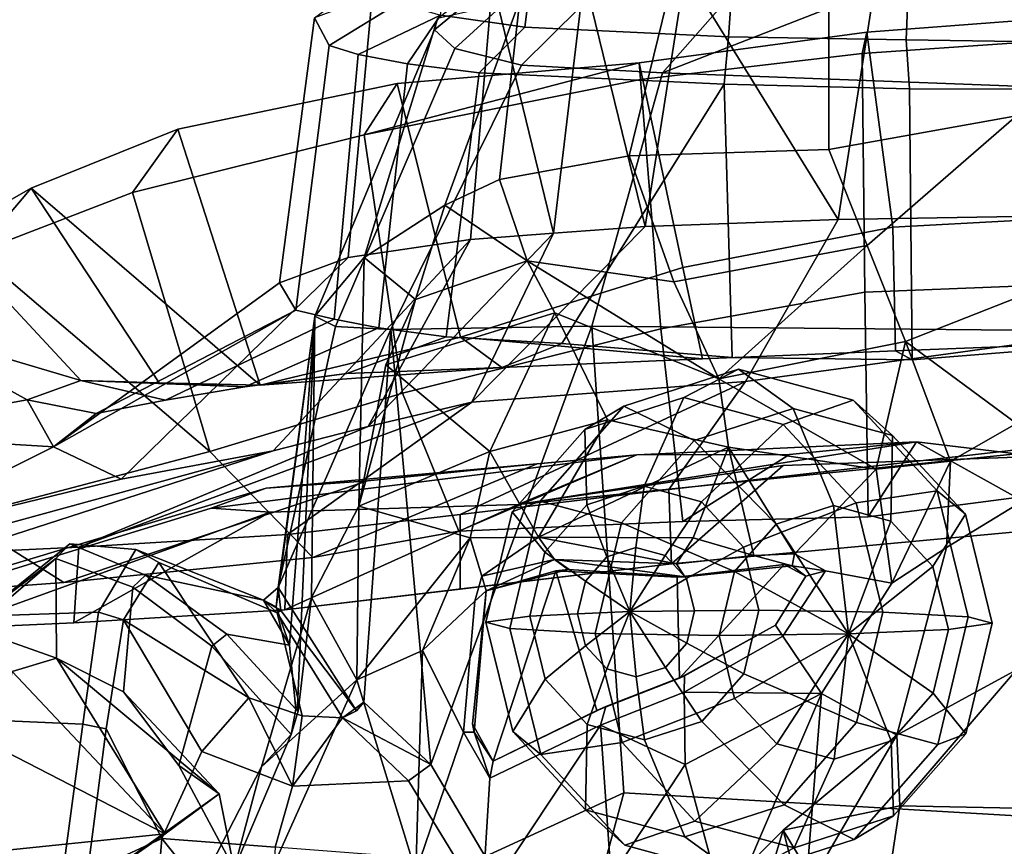
# Model space of a CAD drawing. Units: metres. Extents: x -2.71 to 2.71, y -3.29 to 2.6.
# Drawn here: x -0.49 to -0.01, y 1.88 to 2.29 of the extents above; entities that cross this region are included whole.
import ezdxf

# ---------------------------------------------------------------- set-up
doc = ezdxf.new("R2010")
doc.units = ezdxf.units.M

msp = doc.modelspace()

# ---------------------------------------------------------------- linework, layer by layer
at = {"layer": 'band'}
for points in [[(-0.214341, 2.309134, 0.093941), (-0.18411, 2.185215, 0.159225), (-0.1643, 2.311724, 0.116824)], [(-0.088376, 2.188799, 0.202757), (-0.1643, 2.311724, 0.116824), (-0.18411, 2.185215, 0.159225)], [(-0.088376, 2.188799, 0.202757), (-0.06884, 2.313591, 0.139325), (-0.1643, 2.311724, 0.116824)], [(-0.000003, 2.190238, 0.220239), (-0.000003, 2.314345, 0.148359), (-0.06884, 2.313591, 0.139325), (-0.088376, 2.188799, 0.202757)], [(-0.321829, 2.308118, -0.184972), (-0.306346, 2.296294, -0.312567), (-0.340922, 2.275133, -0.322756), (-0.348133, 2.288781, -0.182719)], [(-0.270796, 2.178771, 0.073647), (-0.25993, 2.306543, 0.053917), (-0.319551, 2.299504, -0.031675), (-0.331433, 2.169831, -0.022672)], [(-0.229679, 2.181993, 0.125006), (-0.25993, 2.306543, 0.053917), (-0.270796, 2.178771, 0.073647)], [(-0.229679, 2.181993, 0.125006), (-0.214341, 2.309134, 0.093941), (-0.25993, 2.306543, 0.053917)], [(-0.214341, 2.309134, 0.093941), (-0.229679, 2.181993, 0.125006), (-0.18411, 2.185215, 0.159225)], [(-0.331433, 2.169831, -0.022672), (-0.319551, 2.299504, -0.031675), (-0.348133, 2.288781, -0.182719), (-0.365545, 2.157311, -0.180326)], [(-0.28569, 2.290201, -0.392423), (-0.326496, 2.270567, -0.385534), (-0.340922, 2.275133, -0.322756), (-0.306346, 2.296294, -0.312567)], [(-0.348133, 2.288781, -0.182719), (-0.340922, 2.275133, -0.322756), (-0.357403, 2.143732, -0.325303), (-0.365545, 2.157311, -0.180326)], [(-0.28569, 2.290201, -0.392423), (-0.302054, 2.266002, -0.441059), (-0.326496, 2.270567, -0.385534)], [(-0.302054, 2.266002, -0.441059), (-0.28569, 2.290201, -0.392423), (-0.243891, 2.284107, -0.465687), (-0.266485, 2.261437, -0.495266)], [(-0.243891, 2.284107, -0.465687), (-0.142866, 2.279294, -0.524343), (-0.144913, 2.25587, -0.562777), (-0.266485, 2.261437, -0.495266)], [(-0.144913, 2.25587, -0.562777), (-0.142866, 2.279294, -0.524343), (-0.054734, 2.277817, -0.544933), (-0.052988, 2.253605, -0.590108)], [(-0.000003, 2.277023, -0.552013), (-0.000003, 2.253343, -0.593054), (-0.052988, 2.253605, -0.590108), (-0.054734, 2.277817, -0.544933)], [(-0.326496, 2.270567, -0.385534), (-0.338464, 2.139323, -0.400769), (-0.357403, 2.143732, -0.325303), (-0.340922, 2.275133, -0.322756)], [(-0.302054, 2.266002, -0.441059), (-0.316186, 2.134912, -0.454478), (-0.338464, 2.139323, -0.400769), (-0.326496, 2.270567, -0.385534)], [(-0.316186, 2.134912, -0.454478), (-0.302054, 2.266002, -0.441059), (-0.266485, 2.261437, -0.495266), (-0.282781, 2.130503, -0.506869)], [(-0.144913, 2.25587, -0.562777), (-0.225401, 2.127288, -0.546128), (-0.282781, 2.130503, -0.506869), (-0.266485, 2.261437, -0.495266)], [(-0.144913, 2.25587, -0.562777), (-0.140936, 2.120265, -0.585217), (-0.225401, 2.127288, -0.546128)], [(-0.140936, 2.120265, -0.585217), (-0.144913, 2.25587, -0.562777), (-0.052988, 2.253605, -0.590108), (-0.05163, 2.119174, -0.607491)], [(-0.052988, 2.253605, -0.590108), (-0.000003, 2.253343, -0.593054), (-0.000003, 2.123183, -0.60848), (-0.05163, 2.119174, -0.607491)]]:
    msp.add_3dface(points, dxfattribs=at)
at = {"layer": 'eyewiter'}
for points in [[(-0.194661, 2.096171, 0.038272), (-0.21414, 2.084531, 0.099419), (-0.164929, 2.100404, 0.122152), (-0.137838, 2.1145, 0.064522)], [(-0.159884, 2.079004, -0.014167), (-0.194661, 2.096171, 0.038272), (-0.137838, 2.1145, 0.064522), (-0.110674, 2.094877, 0.008566)], [(-0.137838, 2.1145, 0.064522), (-0.164929, 2.100404, 0.122152), (-0.115655, 2.087074, 0.146337), (-0.080941, 2.099109, 0.092448)], [(-0.110674, 2.094877, 0.008566), (-0.137838, 2.1145, 0.064522), (-0.080941, 2.099109, 0.092448), (-0.0614, 2.081547, 0.032751)], [(-0.21414, 2.084531, 0.099419), (-0.2131, 2.0472, 0.152892), (-0.184688, 2.056364, 0.166017), (-0.164929, 2.100404, 0.122152)], [(-0.164929, 2.100404, 0.122152), (-0.184688, 2.056364, 0.166017), (-0.15624, 2.048668, 0.17998), (-0.115655, 2.087074, 0.146337)], [(-0.236186, 2.049034, 0.020731), (-0.250101, 2.043708, 0.084228), (-0.21414, 2.084531, 0.099419), (-0.194661, 2.096171, 0.038272)], [(-0.195846, 2.038182, -0.029358), (-0.236186, 2.049034, 0.020731), (-0.194661, 2.096171, 0.038272), (-0.159884, 2.079004, -0.014167)], [(-0.080941, 2.099109, 0.092448), (-0.115655, 2.087074, 0.146337), (-0.079521, 2.048114, 0.165493), (-0.039217, 2.054121, 0.114566)], [(-0.0614, 2.081547, 0.032751), (-0.080941, 2.099109, 0.092448), (-0.039217, 2.054121, 0.114566), (-0.025266, 2.042587, 0.051907)], [(-0.119128, 2.037627, -0.043845), (-0.159884, 2.079004, -0.014167), (-0.110674, 2.094877, 0.008566), (-0.090715, 2.046791, -0.030721)], [(-0.090715, 2.046791, -0.030721), (-0.110674, 2.094877, 0.008566), (-0.0614, 2.081547, 0.032751), (-0.062267, 2.039096, -0.016757)], [(-0.115655, 2.087074, 0.146337), (-0.15624, 2.048668, 0.17998), (-0.135378, 2.026175, 0.191039), (-0.079521, 2.048114, 0.165493)], [(-0.250101, 2.043708, 0.084228), (-0.233862, 2.023631, 0.144121), (-0.2131, 2.0472, 0.152892), (-0.21414, 2.084531, 0.099419)], [(-0.062267, 2.039096, -0.016757), (-0.0614, 2.081547, 0.032751), (-0.025266, 2.042587, 0.051907), (-0.041405, 2.016603, -0.005698)], [(-0.13989, 2.014058, -0.052616), (-0.195846, 2.038182, -0.029358), (-0.159884, 2.079004, -0.014167), (-0.119128, 2.037627, -0.043845)], [(-0.039217, 2.054121, 0.114566), (-0.079521, 2.048114, 0.165493), (-0.066209, 1.993963, 0.174487), (-0.023845, 1.991593, 0.124951)], [(-0.025266, 2.042587, 0.051907), (-0.039217, 2.054121, 0.114566), (-0.023845, 1.991593, 0.124951), (-0.011954, 1.988436, 0.0609)], [(-0.251286, 1.985718, 0.016599), (-0.263178, 1.988875, 0.08065), (-0.250101, 2.043708, 0.084228), (-0.236186, 2.049034, 0.020731)], [(-0.208923, 1.983348, -0.032936), (-0.251286, 1.985718, 0.016599), (-0.236186, 2.049034, 0.020731), (-0.195846, 2.038182, -0.029358)], [(-0.079521, 2.048114, 0.165493), (-0.135378, 2.026175, 0.191039), (-0.127692, 1.994911, 0.196231), (-0.066209, 1.993963, 0.174487)], [(-0.08331, 1.983128, -0.042811), (-0.119128, 2.037627, -0.043845), (-0.090715, 2.046791, -0.030721)], [(-0.08331, 1.983128, -0.042811), (-0.090715, 2.046791, -0.030721), (-0.062267, 2.039096, -0.016757)], [(-0.263178, 1.988875, 0.08065), (-0.241412, 1.991974, 0.142055), (-0.233862, 2.023631, 0.144121), (-0.250101, 2.043708, 0.084228)], [(-0.041405, 2.016603, -0.005698), (-0.025266, 2.042587, 0.051907), (-0.011954, 1.988436, 0.0609), (-0.033719, 1.985338, -0.000505)], [(-0.14744, 1.982401, -0.054682), (-0.208923, 1.983348, -0.032936), (-0.195846, 2.038182, -0.029358), (-0.13989, 2.014058, -0.052616)], [(-0.08331, 1.983128, -0.042811), (-0.13989, 2.014058, -0.052616), (-0.119128, 2.037627, -0.043845)], [(-0.08331, 1.983128, -0.042811), (-0.062267, 2.039096, -0.016757), (-0.041405, 2.016603, -0.005698)], [(-0.08331, 1.983128, -0.042811), (-0.14744, 1.982401, -0.054682), (-0.13989, 2.014058, -0.052616)], [(-0.08331, 1.983128, -0.042811), (-0.041405, 2.016603, -0.005698), (-0.033719, 1.985338, -0.000505)], [(-0.066209, 1.993963, 0.174487), (-0.127692, 1.994911, 0.196231), (-0.135242, 1.963253, 0.194166), (-0.079286, 1.939129, 0.170908)], [(-0.023845, 1.991593, 0.124951), (-0.066209, 1.993963, 0.174487), (-0.079286, 1.939129, 0.170908), (-0.038946, 1.928277, 0.12082)], [(-0.249866, 1.934724, 0.089644), (-0.233727, 1.960709, 0.147248), (-0.241412, 1.991974, 0.142055), (-0.263178, 1.988875, 0.08065)], [(-0.235915, 1.92319, 0.026984), (-0.249866, 1.934724, 0.089644), (-0.263178, 1.988875, 0.08065), (-0.251286, 1.985718, 0.016599)], [(-0.033719, 1.985338, -0.000505), (-0.011954, 1.988436, 0.0609), (-0.025031, 1.933602, 0.057322), (-0.041269, 1.95368, -0.00257)], [(-0.011954, 1.988436, 0.0609), (-0.023845, 1.991593, 0.124951), (-0.038946, 1.928277, 0.12082), (-0.025031, 1.933602, 0.057322)], [(-0.195611, 1.929197, -0.023943), (-0.235915, 1.92319, 0.026984), (-0.251286, 1.985718, 0.016599), (-0.208923, 1.983348, -0.032936)], [(-0.139754, 1.951136, -0.049489), (-0.195611, 1.929197, -0.023943), (-0.208923, 1.983348, -0.032936), (-0.14744, 1.982401, -0.054682)], [(-0.08331, 1.983128, -0.042811), (-0.139754, 1.951136, -0.049489), (-0.14744, 1.982401, -0.054682)], [(-0.08331, 1.983128, -0.042811), (-0.118893, 1.928643, -0.03843), (-0.139754, 1.951136, -0.049489)], [(-0.08331, 1.983128, -0.042811), (-0.090444, 1.920946, -0.024466), (-0.118893, 1.928643, -0.03843)], [(-0.08331, 1.983128, -0.042811), (-0.062032, 1.930111, -0.011342), (-0.090444, 1.920946, -0.024466)], [(-0.08331, 1.983128, -0.042811), (-0.033719, 1.985338, -0.000505), (-0.041269, 1.95368, -0.00257)], [(-0.08331, 1.983128, -0.042811), (-0.041269, 1.95368, -0.00257), (-0.062032, 1.930111, -0.011342)], [(-0.213733, 1.895764, 0.108799), (-0.212865, 1.938216, 0.158307), (-0.233727, 1.960709, 0.147248), (-0.249866, 1.934724, 0.089644)], [(-0.079286, 1.939129, 0.170908), (-0.135242, 1.963253, 0.194166), (-0.156005, 1.939684, 0.185395), (-0.115248, 1.898308, 0.155717)], [(-0.118893, 1.928643, -0.03843), (-0.159477, 1.890237, -0.004787), (-0.195611, 1.929197, -0.023943), (-0.139754, 1.951136, -0.049489)], [(-0.041269, 1.95368, -0.00257), (-0.025031, 1.933602, 0.057322), (-0.060993, 1.89278, 0.042131), (-0.062032, 1.930111, -0.011342)], [(-0.115248, 1.898308, 0.155717), (-0.156005, 1.939684, 0.185395), (-0.184416, 1.93052, 0.17227), (-0.164459, 1.882435, 0.132983)], [(-0.038946, 1.928277, 0.12082), (-0.079286, 1.939129, 0.170908), (-0.115248, 1.898308, 0.155717), (-0.080471, 1.88114, 0.103279)], [(-0.194191, 1.878202, 0.049102), (-0.213733, 1.895764, 0.108799), (-0.249866, 1.934724, 0.089644), (-0.235915, 1.92319, 0.026984)], [(-0.164459, 1.882435, 0.132983), (-0.184416, 1.93052, 0.17227), (-0.212865, 1.938216, 0.158307), (-0.213733, 1.895764, 0.108799)], [(-0.062032, 1.930111, -0.011342), (-0.060993, 1.89278, 0.042131), (-0.110203, 1.876908, 0.019398), (-0.090444, 1.920946, -0.024466)], [(-0.025031, 1.933602, 0.057322), (-0.038946, 1.928277, 0.12082), (-0.080471, 1.88114, 0.103279), (-0.060993, 1.89278, 0.042131)], [(-0.159477, 1.890237, -0.004787), (-0.194191, 1.878202, 0.049102), (-0.235915, 1.92319, 0.026984), (-0.195611, 1.929197, -0.023943)], [(-0.090444, 1.920946, -0.024466), (-0.110203, 1.876908, 0.019398), (-0.159477, 1.890237, -0.004787), (-0.118893, 1.928643, -0.03843)], [(-0.137294, 1.862811, 0.077028), (-0.164459, 1.882435, 0.132983), (-0.213733, 1.895764, 0.108799), (-0.194191, 1.878202, 0.049102)], [(-0.080471, 1.88114, 0.103279), (-0.115248, 1.898308, 0.155717), (-0.164459, 1.882435, 0.132983), (-0.137294, 1.862811, 0.077028)], [(-0.060993, 1.89278, 0.042131), (-0.080471, 1.88114, 0.103279), (-0.137294, 1.862811, 0.077028), (-0.110203, 1.876908, 0.019398)], [(-0.110203, 1.876908, 0.019398), (-0.137294, 1.862811, 0.077028), (-0.194191, 1.878202, 0.049102), (-0.159477, 1.890237, -0.004787)]]:
    msp.add_3dface(points, dxfattribs=at)
at = {"layer": 'facial'}
for points in [[(-0.202357, 2.35413, -0.22891), (-0.200615, 2.344693, -0.326432), (-0.278601, 2.273607, -0.359993), (-0.288728, 2.282881, -0.240955)], [(-0.287123, 2.288412, -0.166632), (-0.202357, 2.35413, -0.22891), (-0.288728, 2.282881, -0.240955)], [(-0.245438, 2.265396, -0.45976), (-0.278601, 2.273607, -0.359993), (-0.200615, 2.344693, -0.326432), (-0.172841, 2.337263, -0.403493)], [(-0.172841, 2.337263, -0.403493), (-0.113166, 2.332258, -0.455244), (-0.175468, 2.261446, -0.508733), (-0.245438, 2.265396, -0.45976)], [(-0.113166, 2.332258, -0.455244), (0, 2.329989, -0.47862), (-0.175468, 2.261446, -0.508733)], [(0, 2.329989, -0.47862), (0, 2.254937, -0.528605), (-0.175468, 2.261446, -0.508733)], [(-0.093052, 2.223406, 0.174811), (-0.093066, 2.3068, 0.066051), (-0.171532, 2.304138, 0.024927), (-0.192083, 2.220325, 0.128713)], [(0, 2.240117, 0.184918), (0, 2.309867, 0.096553), (-0.093066, 2.3068, 0.066051), (-0.093052, 2.223406, 0.174811)], [(-0.171532, 2.304138, 0.024927), (-0.246301, 2.297589, -0.056847), (-0.256357, 2.208662, 0.051917), (-0.192083, 2.220325, 0.128713)], [(-0.283469, 2.195833, 0.008535), (-0.246301, 2.297589, -0.056847), (-0.287123, 2.288412, -0.166632), (-0.323471, 2.169918, -0.091303)], [(-0.283469, 2.195833, 0.008535), (-0.256357, 2.208662, 0.051917), (-0.246301, 2.297589, -0.056847)], [(-0.287123, 2.288412, -0.166632), (-0.288728, 2.282881, -0.240955), (-0.347973, 2.140823, -0.227219), (-0.323471, 2.169918, -0.091303)], [(-0.288728, 2.282881, -0.240955), (-0.278601, 2.273607, -0.359993), (-0.337693, 2.135631, -0.365516), (-0.347973, 2.140823, -0.227219)], [(-0.310359, 2.134199, -0.458734), (-0.337693, 2.135631, -0.365516), (-0.278601, 2.273607, -0.359993), (-0.245438, 2.265396, -0.45976)], [(-0.245438, 2.265396, -0.45976), (-0.175468, 2.261446, -0.508733), (-0.210665, 2.135795, -0.532142), (-0.310359, 2.134199, -0.458734)], [(-0.175468, 2.261446, -0.508733), (0, 2.254937, -0.528605), (0, 2.13389, -0.570091), (-0.210665, 2.135795, -0.532142)], [(0, 2.240117, 0.184918), (-0.093052, 2.223406, 0.174811), (-0.074, 2.175844, 0.198465)], [(-0.074, 2.175844, 0.198465), (-0.054949, 2.128282, 0.222119), (0, 2.149815, 0.231318), (0, 2.240117, 0.184918)], [(-0.169867, 2.157767, 0.162731), (-0.074, 2.175844, 0.198465), (-0.093052, 2.223406, 0.174811), (-0.192083, 2.220325, 0.128713)], [(-0.169867, 2.157767, 0.162731), (-0.192083, 2.220325, 0.128713), (-0.256357, 2.208662, 0.051917), (-0.242672, 2.168297, 0.073352)], [(-0.242672, 2.168297, 0.073352), (-0.256357, 2.208662, 0.051917), (-0.283469, 2.195833, 0.008535)], [(-0.298119, 2.148987, 0.0262), (-0.283469, 2.195833, 0.008535), (-0.323471, 2.169918, -0.091303)], [(-0.283469, 2.195833, 0.008535), (-0.298119, 2.148987, 0.0262), (-0.242672, 2.168297, 0.073352)], [(-0.326104, 2.046422, -0.031963), (-0.323471, 2.169918, -0.091303), (-0.347973, 2.140823, -0.227219), (-0.349714, 2.001132, -0.154634)], [(-0.326104, 2.046422, -0.031963), (-0.298119, 2.148987, 0.0262), (-0.323471, 2.169918, -0.091303)], [(-0.054949, 2.128282, 0.222119), (0, 2.087518, 0.277678), (0, 2.149815, 0.231318)], [(-0.069601, 2.064814, 0.22485), (-0.032643, 2.068776, 0.255449), (-0.054949, 2.128282, 0.222119)], [(-0.054949, 2.128282, 0.222119), (-0.032643, 2.068776, 0.255449), (0, 2.087518, 0.277678)], [(-0.237103, 2.031143, 0.170219), (-0.202753, 2.089402, 0.110056), (-0.261131, 2.073662, 0.061288)], [(-0.142839, 2.075776, 0.195998), (-0.202753, 2.089402, 0.110056), (-0.237103, 2.031143, 0.170219)], [(0, 2.087518, 0.277678), (-0.032643, 2.068776, 0.255449), (-0.034613, 2.02602, 0.309002), (0, 2.047154, 0.34461)], [(-0.270922, 2.030841, 0.096912), (-0.261131, 2.073662, 0.061288), (-0.326104, 2.046422, -0.031963)], [(-0.261131, 2.073662, 0.061288), (-0.270922, 2.030841, 0.096912), (-0.237103, 2.031143, 0.170219)], [(-0.237103, 2.031143, 0.170219), (-0.160323, 2.030761, 0.228352), (-0.142839, 2.075776, 0.195998)], [(-0.160323, 2.030761, 0.228352), (-0.130207, 2.021955, 0.23782), (-0.142839, 2.075776, 0.195998)], [(-0.130207, 2.021955, 0.23782), (-0.110083, 2.022812, 0.240583), (-0.142839, 2.075776, 0.195998)], [(-0.110083, 2.022812, 0.240583), (-0.069601, 2.064814, 0.22485), (-0.142839, 2.075776, 0.195998)], [(-0.061726, 2.008265, 0.269652), (-0.032643, 2.068776, 0.255449), (-0.069601, 2.064814, 0.22485)], [(-0.061726, 2.008265, 0.269652), (-0.034613, 2.02602, 0.309002), (-0.032643, 2.068776, 0.255449)], [(-0.069601, 2.064814, 0.22485), (-0.110083, 2.022812, 0.240583), (-0.094684, 2.014434, 0.254297), (-0.061726, 2.008265, 0.269652)], [(-0.034613, 2.02602, 0.309002), (-0.059284, 1.932917, 0.456746), (0, 1.965344, 0.494111), (0, 2.047154, 0.34461)], [(-0.327224, 1.96035, 0.037032), (-0.326104, 2.046422, -0.031963), (-0.349714, 2.001132, -0.154634)], [(-0.326104, 2.046422, -0.031963), (-0.327224, 1.96035, 0.037032), (-0.270922, 2.030841, 0.096912)], [(-0.436764, 2.025, -0.43055), (-0.455293, 1.993948, -0.52474), (-0.514232, 1.991978, -0.477904), (-0.469529, 2.02775, -0.392812)], [(-0.469529, 2.02775, -0.392812), (-0.514232, 1.991978, -0.477904), (-0.476462, 2.020567, -0.389573)], [(-0.431966, 2.01227, -0.316657), (-0.469529, 2.02775, -0.392812), (-0.476462, 2.020567, -0.389573), (-0.438245, 2.006328, -0.314179)], [(-0.373548, 1.999894, -0.367202), (-0.436764, 2.025, -0.43055), (-0.469529, 2.02775, -0.392812), (-0.431966, 2.01227, -0.316657)], [(-0.270922, 2.030841, 0.096912), (-0.327224, 1.96035, 0.037032), (-0.294553, 1.97487, 0.08132)], [(-0.294553, 1.97487, 0.08132), (-0.268578, 1.999341, 0.09891), (-0.265239, 2.011732, 0.101058), (-0.270922, 2.030841, 0.096912)], [(-0.265239, 2.011732, 0.101058), (-0.237103, 2.031143, 0.170219), (-0.270922, 2.030841, 0.096912)], [(-0.265239, 2.011732, 0.101058), (-0.229144, 2.019993, 0.174315), (-0.237103, 2.031143, 0.170219)], [(-0.168557, 2.017801, 0.224633), (-0.237103, 2.031143, 0.170219), (-0.229144, 2.019993, 0.174315)], [(-0.168557, 2.017801, 0.224633), (-0.160323, 2.030761, 0.228352), (-0.237103, 2.031143, 0.170219)], [(-0.130207, 2.021955, 0.23782), (-0.160323, 2.030761, 0.228352), (-0.168557, 2.017801, 0.224633)], [(-0.425404, 2.01846, -0.436069), (-0.442851, 1.990154, -0.524384), (-0.455293, 1.993948, -0.52474), (-0.436764, 2.025, -0.43055)], [(-0.366637, 1.993569, -0.377757), (-0.425404, 2.01846, -0.436069), (-0.436764, 2.025, -0.43055), (-0.373548, 1.999894, -0.367202)], [(-0.111269, 2.016805, 0.235643), (-0.110083, 2.022812, 0.240583), (-0.130207, 2.021955, 0.23782)], [(-0.111269, 2.016805, 0.235643), (-0.094684, 2.014434, 0.254297), (-0.110083, 2.022812, 0.240583)], [(-0.0967, 1.95357, 0.280515), (-0.059284, 1.932917, 0.456746), (-0.034613, 2.02602, 0.309002), (-0.061726, 2.008265, 0.269652)], [(-0.514232, 1.991978, -0.477904), (-0.517302, 1.985586, -0.468982), (-0.476462, 2.020567, -0.389573)], [(-0.476088, 1.971013, -0.391472), (-0.476462, 2.020567, -0.389573), (-0.517302, 1.985586, -0.468982)], [(-0.476088, 1.971013, -0.391472), (-0.442861, 1.954352, -0.331701), (-0.438245, 2.006328, -0.314179), (-0.476462, 2.020567, -0.389573)], [(-0.442851, 1.990154, -0.524384), (-0.425404, 2.01846, -0.436069), (-0.380767, 1.95134, -0.454269)], [(-0.366637, 1.993569, -0.377757), (-0.354318, 1.942381, -0.43414), (-0.380767, 1.95134, -0.454269), (-0.425404, 2.01846, -0.436069)], [(-0.229144, 2.019993, 0.174315), (-0.265239, 2.011732, 0.101058), (-0.263092, 2.00451, 0.095065)], [(-0.263092, 2.00451, 0.095065), (-0.222347, 2.015109, 0.169272), (-0.229144, 2.019993, 0.174315)], [(-0.229144, 2.019993, 0.174315), (-0.222347, 2.015109, 0.169272), (-0.164452, 2.011397, 0.217821)], [(-0.164452, 2.011397, 0.217821), (-0.168557, 2.017801, 0.224633), (-0.229144, 2.019993, 0.174315)], [(-0.164452, 2.011397, 0.217821), (-0.111269, 2.016805, 0.235643), (-0.130207, 2.021955, 0.23782), (-0.168557, 2.017801, 0.224633)], [(-0.111269, 2.016805, 0.235643), (-0.164452, 2.011397, 0.217821), (-0.168233, 2.011273, 0.145885), (-0.115152, 2.017553, 0.156549)], [(-0.115152, 2.017553, 0.156549), (-0.168233, 2.011273, 0.145885), (-0.16714, 1.96115, 0.156246)], [(-0.16714, 1.96115, 0.156246), (-0.119519, 1.987425, 0.165465), (-0.104449, 2.011727, 0.162308), (-0.115152, 2.017553, 0.156549)], [(-0.104449, 2.011727, 0.244719), (-0.111269, 2.016805, 0.235643), (-0.115152, 2.017553, 0.156549), (-0.104449, 2.011727, 0.162308)], [(-0.228416, 2.014419, 0.115986), (-0.263092, 2.00451, 0.073692), (-0.269793, 1.938484, 0.091387), (-0.259557, 1.92002, 0.101469)], [(-0.222347, 2.015109, 0.169272), (-0.263092, 2.00451, 0.095065), (-0.263092, 2.00451, 0.073692), (-0.228416, 2.014419, 0.115986)], [(-0.208077, 1.94514, 0.143319), (-0.228416, 2.014419, 0.115986), (-0.259557, 1.92002, 0.101469)], [(-0.164452, 2.011397, 0.217821), (-0.222347, 2.015109, 0.169272), (-0.228416, 2.014419, 0.115986), (-0.168233, 2.011273, 0.145885)], [(-0.228416, 2.014419, 0.115986), (-0.208077, 1.94514, 0.143319), (-0.16714, 1.96115, 0.156246), (-0.168233, 2.011273, 0.145885)], [(-0.104449, 2.011727, 0.244719), (-0.119519, 1.987425, 0.25005), (-0.115834, 1.981958, 0.261309), (-0.094684, 2.014434, 0.254297)], [(-0.061726, 2.008265, 0.269652), (-0.094684, 2.014434, 0.254297), (-0.115834, 1.981958, 0.261309), (-0.0967, 1.95357, 0.280515)], [(-0.111269, 2.016805, 0.235643), (-0.104449, 2.011727, 0.244719), (-0.094684, 2.014434, 0.254297)], [(-0.391594, 1.982942, -0.272355), (-0.431966, 2.01227, -0.316657), (-0.438245, 2.006328, -0.314179), (-0.399161, 1.977045, -0.269953)], [(-0.360583, 1.977544, -0.299052), (-0.373548, 1.999894, -0.367202), (-0.431966, 2.01227, -0.316657), (-0.391594, 1.982942, -0.272355)], [(-0.268578, 1.999341, 0.09891), (-0.263092, 2.00451, 0.095065), (-0.265239, 2.011732, 0.101058)], [(-0.119519, 1.987425, 0.25005), (-0.104449, 2.011727, 0.244719), (-0.104449, 2.011727, 0.162308), (-0.119519, 1.987425, 0.165465)], [(-0.415422, 1.917736, -0.291394), (-0.399161, 1.977045, -0.269953), (-0.438245, 2.006328, -0.314179), (-0.442861, 1.954352, -0.331701)], [(-0.366244, 2.006066, -0.371759), (-0.364853, 1.994687, -0.377773), (-0.373548, 1.999894, -0.367202)], [(-0.373548, 1.999894, -0.367202), (-0.367149, 1.996599, -0.364885), (-0.366244, 2.006066, -0.371759)], [(-0.268935, 1.934305, 0.125881), (-0.263092, 2.00451, 0.095065), (-0.268578, 1.999341, 0.09891), (-0.274189, 1.93437, 0.127424)], [(-0.263092, 2.00451, 0.095065), (-0.268935, 1.934305, 0.125881), (-0.269793, 1.938484, 0.091387), (-0.263092, 2.00451, 0.073692)], [(-0.374416, 1.917079, -0.15128), (-0.349714, 2.001132, -0.154634), (-0.356361, 1.944756, -0.221039), (-0.359746, 1.933246, -0.229314)], [(-0.349714, 2.001132, -0.154634), (-0.374416, 1.917079, -0.15128), (-0.327224, 1.96035, 0.037032)], [(-0.360583, 1.977544, -0.299052), (-0.367149, 1.996599, -0.364885), (-0.373548, 1.999894, -0.367202)], [(-0.364853, 1.994687, -0.377773), (-0.366637, 1.993569, -0.377757), (-0.373548, 1.999894, -0.367202)], [(-0.294553, 1.97487, 0.08132), (-0.274189, 1.93437, 0.127424), (-0.268578, 1.999341, 0.09891)], [(-0.463102, 1.938336, -0.548543), (-0.527004, 1.941116, -0.502956), (-0.514232, 1.991978, -0.477904), (-0.455293, 1.993948, -0.52474)], [(-0.442851, 1.990154, -0.524384), (-0.451491, 1.936017, -0.547976), (-0.463102, 1.938336, -0.548543), (-0.455293, 1.993948, -0.52474)], [(-0.334344, 1.941415, -0.447209), (-0.366637, 1.993569, -0.377757), (-0.364853, 1.994687, -0.377773), (-0.327374, 1.944936, -0.448085)], [(-0.334344, 1.941415, -0.447209), (-0.354318, 1.942381, -0.43414), (-0.366637, 1.993569, -0.377757)], [(-0.451491, 1.936017, -0.547976), (-0.442851, 1.990154, -0.524384), (-0.404045, 1.924808, -0.498587), (-0.423842, 1.881654, -0.528425)], [(-0.380767, 1.95134, -0.454269), (-0.404045, 1.924808, -0.498587), (-0.442851, 1.990154, -0.524384)], [(-0.49818, 1.964411, -0.439438), (-0.476088, 1.971013, -0.391472), (-0.517302, 1.985586, -0.468982)], [(-0.164646, 1.96232, 0.23495), (-0.119519, 1.987425, 0.25005), (-0.119519, 1.987425, 0.165465), (-0.16714, 1.96115, 0.156246)], [(-0.119519, 1.987425, 0.25005), (-0.164646, 1.96232, 0.23495), (-0.16477, 1.954229, 0.244122), (-0.115834, 1.981958, 0.261309)], [(-0.357506, 1.945762, -0.238077), (-0.391594, 1.982942, -0.272355), (-0.399161, 1.977045, -0.269953), (-0.359746, 1.933246, -0.229314)], [(-0.360583, 1.977544, -0.299052), (-0.391594, 1.982942, -0.272355), (-0.357506, 1.945762, -0.238077)], [(-0.0967, 1.95357, 0.280515), (-0.115834, 1.981958, 0.261309), (-0.16477, 1.954229, 0.244122)], [(-0.399161, 1.977045, -0.269953), (-0.415422, 1.917736, -0.291394), (-0.387982, 1.866606, -0.254715), (-0.359746, 1.933246, -0.229314)], [(-0.297869, 1.865005, 0.106829), (-0.294553, 1.97487, 0.08132), (-0.327224, 1.96035, 0.037032)], [(-0.294553, 1.97487, 0.08132), (-0.297869, 1.865005, 0.106829), (-0.274189, 1.93437, 0.127424)], [(-0.476088, 1.971013, -0.391472), (-0.49818, 1.964411, -0.439438), (-0.422196, 1.883887, -0.408013)], [(-0.395523, 1.903794, -0.374814), (-0.442861, 1.954352, -0.331701), (-0.476088, 1.971013, -0.391472)], [(-0.422196, 1.883887, -0.408013), (-0.395523, 1.903794, -0.374814), (-0.476088, 1.971013, -0.391472)], [(-0.49818, 1.964411, -0.439438), (-0.506344, 1.927161, -0.459436), (-0.422196, 1.883887, -0.408013)], [(0, 1.965344, 0.494111), (-0.059284, 1.932917, 0.456746), (-0.057838, 1.897863, 0.581607)], [(-0.057838, 1.897863, 0.581607), (0, 1.896634, 0.613382), (0, 1.965344, 0.494111)], [(-0.434768, 1.799981, -0.137872), (-0.377926, 1.847099, 0.039789), (-0.327224, 1.96035, 0.037032), (-0.374416, 1.917079, -0.15128)], [(-0.297869, 1.865005, 0.106829), (-0.327224, 1.96035, 0.037032), (-0.377926, 1.847099, 0.039789)], [(-0.203643, 1.947085, 0.21417), (-0.164646, 1.96232, 0.23495), (-0.16714, 1.96115, 0.156246), (-0.208077, 1.94514, 0.143319)], [(-0.164646, 1.96232, 0.23495), (-0.203643, 1.947085, 0.21417), (-0.206248, 1.937778, 0.221744), (-0.16477, 1.954229, 0.244122)], [(-0.395523, 1.903794, -0.374814), (-0.415422, 1.917736, -0.291394), (-0.442861, 1.954352, -0.331701)], [(-0.164279, 1.918301, 0.248809), (-0.16477, 1.954229, 0.244122), (-0.206248, 1.937778, 0.221744)], [(-0.0967, 1.95357, 0.280515), (-0.16477, 1.954229, 0.244122), (-0.164279, 1.918301, 0.248809)], [(-0.380767, 1.95134, -0.454269), (-0.35914, 1.907618, -0.509737), (-0.404045, 1.924808, -0.498587)], [(-0.380767, 1.95134, -0.454269), (-0.354318, 1.942381, -0.43414), (-0.35914, 1.907618, -0.509737)], [(-0.334344, 1.941415, -0.447209), (-0.323757, 1.949227, -0.453957), (-0.290458, 1.918326, -0.50029)], [(-0.323757, 1.949227, -0.453957), (-0.334344, 1.941415, -0.447209), (-0.327374, 1.944936, -0.448085)], [(-0.164279, 1.918301, 0.248809), (-0.143912, 1.842892, 0.306014), (-0.0967, 1.95357, 0.280515)], [(-0.143912, 1.842892, 0.306014), (-0.104058, 1.860869, 0.419256), (-0.0967, 1.95357, 0.280515)], [(-0.100894, 1.861371, 0.43013), (-0.059284, 1.932917, 0.456746), (-0.0967, 1.95357, 0.280515), (-0.104058, 1.860869, 0.419256)], [(-0.357506, 1.945762, -0.238077), (-0.359746, 1.933246, -0.229314), (-0.356361, 1.944756, -0.221039)], [(-0.356361, 1.944756, -0.221039), (-0.3566, 1.94743, -0.226802), (-0.357506, 1.945762, -0.238077)], [(-0.203643, 1.947085, 0.21417), (-0.259557, 1.92002, 0.141972), (-0.261186, 1.911589, 0.148196), (-0.206248, 1.937778, 0.221744)], [(-0.259557, 1.92002, 0.141972), (-0.203643, 1.947085, 0.21417), (-0.208077, 1.94514, 0.143319), (-0.259557, 1.92002, 0.101469)], [(-0.527004, 1.941116, -0.502956), (-0.463102, 1.938336, -0.548543), (-0.472872, 1.865719, -0.555412), (-0.54044, 1.874681, -0.509821)], [(-0.35914, 1.907618, -0.509737), (-0.354318, 1.942381, -0.43414), (-0.334344, 1.941415, -0.447209)], [(-0.334344, 1.941415, -0.447209), (-0.301601, 1.910123, -0.500557), (-0.35914, 1.907618, -0.509737)], [(-0.290458, 1.918326, -0.50029), (-0.301601, 1.910123, -0.500557), (-0.334344, 1.941415, -0.447209)], [(-0.472872, 1.865719, -0.555412), (-0.463102, 1.938336, -0.548543), (-0.451491, 1.936017, -0.547976), (-0.460813, 1.864482, -0.554693)], [(-0.423842, 1.881654, -0.528425), (-0.460813, 1.864482, -0.554693), (-0.451491, 1.936017, -0.547976)], [(-0.265067, 1.849636, 0.154519), (-0.261186, 1.911589, 0.148196), (-0.274189, 1.93437, 0.127424), (-0.297869, 1.865005, 0.106829)], [(-0.268935, 1.934305, 0.125881), (-0.274189, 1.93437, 0.127424), (-0.261186, 1.911589, 0.148196)], [(-0.268935, 1.934305, 0.125881), (-0.259557, 1.92002, 0.141972), (-0.259557, 1.92002, 0.101469), (-0.269793, 1.938484, 0.091387)], [(-0.259557, 1.92002, 0.141972), (-0.268935, 1.934305, 0.125881), (-0.261186, 1.911589, 0.148196)], [(-0.265067, 1.849636, 0.154519), (-0.201009, 1.862357, 0.217382), (-0.206248, 1.937778, 0.221744)], [(-0.206248, 1.937778, 0.221744), (-0.261186, 1.911589, 0.148196), (-0.265067, 1.849636, 0.154519)], [(-0.164279, 1.918301, 0.248809), (-0.206248, 1.937778, 0.221744), (-0.201009, 1.862357, 0.217382)], [(-0.359746, 1.933246, -0.229314), (-0.387982, 1.866606, -0.254715), (-0.374416, 1.917079, -0.15128)], [(-0.057838, 1.897863, 0.581607), (-0.059284, 1.932917, 0.456746), (-0.115621, 1.885786, 0.549833)], [(-0.115621, 1.885786, 0.549833), (-0.059284, 1.932917, 0.456746), (-0.100894, 1.861371, 0.43013)], [(-0.506344, 1.927161, -0.459436), (-0.515127, 1.874297, -0.461265), (-0.422196, 1.883887, -0.408013)], [(-0.404045, 1.924808, -0.498587), (-0.35914, 1.907618, -0.509737), (-0.367647, 1.877229, -0.532282), (-0.423842, 1.881654, -0.528425)], [(-0.374416, 1.917079, -0.15128), (-0.387982, 1.866606, -0.254715), (-0.434545, 1.773131, -0.287014), (-0.434768, 1.799981, -0.137872)], [(-0.415422, 1.917736, -0.291394), (-0.395523, 1.903794, -0.374814), (-0.387982, 1.866606, -0.254715)], [(-0.290458, 1.918326, -0.50029), (-0.263504, 1.872617, -0.524421), (-0.277199, 1.87034, -0.522024), (-0.301601, 1.910123, -0.500557)], [(-0.201009, 1.862357, 0.217382), (-0.176299, 1.804614, 0.258979), (-0.143912, 1.842892, 0.306014), (-0.164279, 1.918301, 0.248809)], [(-0.367647, 1.877229, -0.532282), (-0.35914, 1.907618, -0.509737), (-0.301601, 1.910123, -0.500557), (-0.277199, 1.87034, -0.522024)], [(-0.395523, 1.903794, -0.374814), (-0.473463, 1.847951, -0.350158), (-0.387982, 1.866606, -0.254715)], [(-0.395523, 1.903794, -0.374814), (-0.422196, 1.883887, -0.408013), (-0.473463, 1.847951, -0.350158)], [(-0.130085, 1.837978, 0.611551), (-0.065071, 1.849866, 0.639534), (-0.057838, 1.897863, 0.581607), (-0.115621, 1.885786, 0.549833)], [(-0.065071, 1.849866, 0.639534), (0, 1.848449, 0.667516), (0, 1.896634, 0.613382), (-0.057838, 1.897863, 0.581607)], [(-0.143338, 1.85821, 0.510015), (-0.161091, 1.821519, 0.562392), (-0.130085, 1.837978, 0.611551), (-0.115621, 1.885786, 0.549833)], [(-0.107739, 1.855404, 0.434648), (-0.143338, 1.85821, 0.510015), (-0.115621, 1.885786, 0.549833)], [(-0.100894, 1.861371, 0.43013), (-0.107739, 1.855404, 0.434648), (-0.115621, 1.885786, 0.549833)], [(-0.515127, 1.874297, -0.461265), (-0.512371, 1.822589, -0.437378), (-0.422196, 1.883887, -0.408013)], [(-0.422196, 1.883887, -0.408013), (-0.512371, 1.822589, -0.437378), (-0.473463, 1.847951, -0.350158)], [(-0.460813, 1.864482, -0.554693), (-0.423842, 1.881654, -0.528425), (-0.430611, 1.798772, -0.518312), (-0.468029, 1.789085, -0.540269)], [(-0.423842, 1.881654, -0.528425), (-0.371463, 1.815847, -0.54495), (-0.430611, 1.798772, -0.518312)], [(-0.423842, 1.881654, -0.528425), (-0.367647, 1.877229, -0.532282), (-0.371463, 1.815847, -0.54495)]]:
    msp.add_3dface(points, dxfattribs=at)
at = {"layer": 'hair'}
for points in [[(-0.074, 2.175844, 0.198465), (-0.169867, 2.157767, 0.162731), (-0.14765, 2.109724, 0.208845)], [(-0.14765, 2.109724, 0.208845), (-0.054949, 2.128282, 0.222119), (-0.074, 2.175844, 0.198465)], [(-0.242672, 2.168297, 0.073352), (-0.298119, 2.148987, 0.0262), (-0.312767, 2.116656, 0.05596), (-0.228987, 2.142449, 0.106882)], [(-0.242672, 2.168297, 0.073352), (-0.228987, 2.142449, 0.106882), (-0.14765, 2.109724, 0.208845)], [(-0.14765, 2.109724, 0.208845), (-0.169867, 2.157767, 0.162731), (-0.242672, 2.168297, 0.073352)], [(-0.298119, 2.148987, 0.0262), (-0.326104, 2.046422, -0.031963), (-0.312767, 2.116656, 0.05596)], [(-0.367149, 1.996599, -0.364885), (-0.360583, 1.977544, -0.299052), (-0.347973, 2.140823, -0.227219)], [(-0.366244, 2.006066, -0.371759), (-0.367149, 1.996599, -0.364885), (-0.347973, 2.140823, -0.227219)], [(-0.337693, 2.135631, -0.365516), (-0.366244, 2.006066, -0.371759), (-0.347973, 2.140823, -0.227219)], [(-0.347973, 2.140823, -0.227219), (-0.360583, 1.977544, -0.299052), (-0.357506, 1.945762, -0.238077), (-0.3566, 1.94743, -0.226802)], [(-0.349714, 2.001132, -0.154634), (-0.347973, 2.140823, -0.227219), (-0.3566, 1.94743, -0.226802), (-0.356361, 1.944756, -0.221039)], [(-0.261131, 2.073662, 0.061288), (-0.228987, 2.142449, 0.106882), (-0.312767, 2.116656, 0.05596)], [(-0.261131, 2.073662, 0.061288), (-0.202753, 2.089402, 0.110056), (-0.228987, 2.142449, 0.106882)], [(-0.142839, 2.075776, 0.195998), (-0.14765, 2.109724, 0.208845), (-0.228987, 2.142449, 0.106882), (-0.202753, 2.089402, 0.110056)], [(-0.366244, 2.006066, -0.371759), (-0.337693, 2.135631, -0.365516), (-0.310359, 2.134199, -0.458734)], [(-0.310359, 2.134199, -0.458734), (-0.210665, 2.135795, -0.532142), (-0.290458, 1.918326, -0.50029)], [(-0.290458, 1.918326, -0.50029), (-0.210665, 2.135795, -0.532142), (-0.194717, 1.904192, -0.560406), (-0.263504, 1.872617, -0.524421)], [(-0.194717, 1.904192, -0.560406), (-0.210665, 2.135795, -0.532142), (0, 2.13389, -0.570091), (0, 1.892917, -0.58392)], [(-0.366244, 2.006066, -0.371759), (-0.310359, 2.134199, -0.458734), (-0.323757, 1.949227, -0.453957), (-0.327374, 1.944936, -0.448085)], [(-0.323757, 1.949227, -0.453957), (-0.310359, 2.134199, -0.458734), (-0.290458, 1.918326, -0.50029)], [(-0.069601, 2.064814, 0.22485), (-0.054949, 2.128282, 0.222119), (-0.14765, 2.109724, 0.208845)], [(-0.326104, 2.046422, -0.031963), (-0.261131, 2.073662, 0.061288), (-0.312767, 2.116656, 0.05596)], [(-0.069601, 2.064814, 0.22485), (-0.14765, 2.109724, 0.208845), (-0.142839, 2.075776, 0.195998)], [(-0.327374, 1.944936, -0.448085), (-0.364853, 1.994687, -0.377773), (-0.366244, 2.006066, -0.371759)], [(-0.263504, 1.872617, -0.524421), (-0.194717, 1.904192, -0.560406), (-0.227718, 1.782029, -0.566981)], [(-0.227718, 1.782029, -0.566981), (-0.194717, 1.904192, -0.560406), (0, 1.892917, -0.58392), (0, 1.793341, -0.594343)]]:
    msp.add_3dface(points, dxfattribs=at)
at = {"layer": 'hat'}
for points in [[(-0.28569, 2.290201, -0.392423), (-0.269214, 2.415043, -0.394122), (-0.227903, 2.4087, -0.465839), (-0.243891, 2.284107, -0.465687)], [(-0.227903, 2.4087, -0.465839), (-0.134608, 2.394988, -0.515476), (-0.142866, 2.279294, -0.524343), (-0.243891, 2.284107, -0.465687)], [(-0.142866, 2.279294, -0.524343), (-0.134608, 2.394988, -0.515476), (-0.050606, 2.379312, -0.538447), (-0.054734, 2.277817, -0.544933)], [(-0.000003, 2.363637, -0.541105), (-0.000003, 2.277023, -0.552013), (-0.054734, 2.277817, -0.544933), (-0.050606, 2.379312, -0.538447)], [(-0.000006, 2.287348, -0.85632), (-0.000006, 2.276473, -0.888545), (-0.076421, 2.27108, -0.88377), (-0.074233, 2.28173, -0.851712)], [(-0.074233, 2.28173, -0.851712), (-0.06134, 2.184875, -0.757808), (-0.000003, 2.188265, -0.757535), (-0.000006, 2.287348, -0.85632)], [(-0.187055, 2.266492, -0.830954), (-0.165536, 2.164839, -0.745132), (-0.06134, 2.184875, -0.757808), (-0.074233, 2.28173, -0.851712)], [(-0.186467, 2.258181, -0.86707), (-0.187055, 2.266492, -0.830954), (-0.074233, 2.28173, -0.851712), (-0.076421, 2.27108, -0.88377)], [(-0.076421, 2.27108, -0.88377), (-0.000006, 2.276473, -0.888545), (-0.000004, 2.155687, -0.801841), (-0.075099, 2.152738, -0.797716)], [(-0.323573, 2.230726, -0.827995), (-0.307165, 2.256252, -0.79577), (-0.187055, 2.266492, -0.830954)], [(-0.187055, 2.266492, -0.830954), (-0.186467, 2.258181, -0.86707), (-0.323573, 2.230726, -0.827995)], [(-0.187055, 2.266492, -0.830954), (-0.307165, 2.256252, -0.79577), (-0.27575, 2.130272, -0.708268), (-0.165536, 2.164839, -0.745132)], [(-0.176401, 2.134409, -0.780258), (-0.186467, 2.258181, -0.86707), (-0.076421, 2.27108, -0.88377), (-0.075099, 2.152738, -0.797716)], [(-0.323573, 2.230726, -0.827995), (-0.186467, 2.258181, -0.86707), (-0.176401, 2.134409, -0.780258), (-0.304524, 2.10254, -0.736486)], [(-0.438511, 2.202117, -0.741865), (-0.416054, 2.233526, -0.707535), (-0.307165, 2.256252, -0.79577), (-0.323573, 2.230726, -0.827995)], [(-0.307165, 2.256252, -0.79577), (-0.416054, 2.233526, -0.707535), (-0.375172, 2.10648, -0.631685), (-0.27575, 2.130272, -0.708268)], [(-0.416054, 2.233526, -0.707535), (-0.438511, 2.202117, -0.741865), (-0.515805, 2.172402, -0.639867), (-0.488671, 2.204352, -0.612968)], [(-0.488671, 2.204352, -0.612968), (-0.375172, 2.10648, -0.631685), (-0.416054, 2.233526, -0.707535)], [(-0.304524, 2.10254, -0.736486), (-0.400085, 2.073691, -0.645952), (-0.438511, 2.202117, -0.741865), (-0.323573, 2.230726, -0.827995)], [(-0.488671, 2.204352, -0.612968), (-0.515805, 2.172402, -0.639867), (-0.559769, 2.147902, -0.543134), (-0.530742, 2.180394, -0.525645)], [(-0.425169, 2.107697, -0.563172), (-0.488671, 2.204352, -0.612968), (-0.530742, 2.180394, -0.525645), (-0.464038, 2.108914, -0.492682)], [(-0.488671, 2.204352, -0.612968), (-0.425169, 2.107697, -0.563172), (-0.375172, 2.10648, -0.631685)], [(-0.515805, 2.172402, -0.639867), (-0.438511, 2.202117, -0.741865), (-0.400085, 2.073691, -0.645952)], [(-0.18411, 2.185215, 0.159225), (-0.270059, 2.098032, 0.306985), (-0.134358, 2.10836, 0.392918), (-0.088376, 2.188799, 0.202757)], [(-0.000003, 2.190238, 0.220239), (-0.088376, 2.188799, 0.202757), (-0.134358, 2.10836, 0.392918), (-0.000003, 2.126771, 0.430511)], [(-0.000003, 2.125899, -0.679678), (-0.000003, 2.188265, -0.757535), (-0.06134, 2.184875, -0.757808), (-0.059998, 2.123521, -0.680952)], [(-0.229679, 2.181993, 0.125006), (-0.270059, 2.098032, 0.306985), (-0.18411, 2.185215, 0.159225)], [(-0.165536, 2.164839, -0.745132), (-0.15566, 2.119535, -0.668215), (-0.059998, 2.123521, -0.680952), (-0.06134, 2.184875, -0.757808)], [(-0.464038, 2.108914, -0.492682), (-0.530742, 2.180394, -0.525645), (-0.559558, 2.137107, -0.382321)], [(-0.331433, 2.169831, -0.022672), (-0.444102, 2.059856, 0.004349), (-0.368743, 2.073967, 0.157892), (-0.270796, 2.178771, 0.073647)], [(-0.270796, 2.178771, 0.073647), (-0.368743, 2.073967, 0.157892), (-0.321626, 2.085999, 0.241009)], [(-0.270796, 2.178771, 0.073647), (-0.321626, 2.085999, 0.241009), (-0.229679, 2.181993, 0.125006)], [(-0.229679, 2.181993, 0.125006), (-0.321626, 2.085999, 0.241009), (-0.270059, 2.098032, 0.306985)], [(-0.400085, 2.073691, -0.645952), (-0.524007, 2.040989, -0.421974), (-0.559769, 2.147902, -0.543134), (-0.515805, 2.172402, -0.639867)], [(-0.331433, 2.169831, -0.022672), (-0.365545, 2.157311, -0.180326), (-0.477658, 2.075927, -0.182708), (-0.444102, 2.059856, 0.004349)], [(-0.15566, 2.119535, -0.668215), (-0.165536, 2.164839, -0.745132), (-0.27575, 2.130272, -0.708268)], [(-0.365545, 2.157311, -0.180326), (-0.357403, 2.143732, -0.325303), (-0.477658, 2.075927, -0.182708)], [(-0.000003, 2.050756, -0.704198), (-0.073463, 2.041224, -0.691972), (-0.075099, 2.152738, -0.797716), (-0.000004, 2.155687, -0.801841)], [(-0.073463, 2.041224, -0.691972), (-0.165526, 2.03881, -0.683024), (-0.176401, 2.134409, -0.780258), (-0.075099, 2.152738, -0.797716)], [(-0.357403, 2.143732, -0.325303), (-0.456495, 2.092493, -0.351798), (-0.477658, 2.075927, -0.182708)], [(-0.338464, 2.139323, -0.400769), (-0.422101, 2.099096, -0.462699), (-0.456495, 2.092493, -0.351798), (-0.357403, 2.143732, -0.325303)], [(-0.490667, 2.099245, -0.364174), (-0.559558, 2.137107, -0.382321), (-0.584213, 2.082423, -0.187098)], [(-0.464038, 2.108914, -0.492682), (-0.559558, 2.137107, -0.382321), (-0.490667, 2.099245, -0.364174)], [(-0.316186, 2.134912, -0.454478), (-0.382699, 2.105699, -0.526132), (-0.422101, 2.099096, -0.462699), (-0.338464, 2.139323, -0.400769)], [(-0.382699, 2.105699, -0.526132), (-0.316186, 2.134912, -0.454478), (-0.282781, 2.130503, -0.506869), (-0.332168, 2.112302, -0.574402)], [(-0.27575, 2.130272, -0.708268), (-0.375172, 2.10648, -0.631685), (-0.255211, 2.115301, -0.630751)], [(-0.255211, 2.115301, -0.630751), (-0.332168, 2.112302, -0.574402), (-0.282781, 2.130503, -0.506869), (-0.225401, 2.127288, -0.546128)], [(-0.165526, 2.03881, -0.683024), (-0.276607, 2.034031, -0.657899), (-0.304524, 2.10254, -0.736486), (-0.176401, 2.134409, -0.780258)], [(-0.255211, 2.115301, -0.630751), (-0.15566, 2.119535, -0.668215), (-0.27575, 2.130272, -0.708268)], [(-0.225401, 2.127288, -0.546128), (-0.140936, 2.120265, -0.585217), (-0.15566, 2.119535, -0.668215), (-0.255211, 2.115301, -0.630751)], [(-0.134358, 2.10836, 0.392918), (-0.172453, 2.054771, 0.560306), (-0.000003, 2.074469, 0.590607), (-0.000003, 2.126771, 0.430511)], [(-0.000003, 2.123183, -0.60848), (-0.000003, 2.125899, -0.679678), (-0.059998, 2.123521, -0.680952), (-0.05163, 2.119174, -0.607491)], [(-0.15566, 2.119535, -0.668215), (-0.140936, 2.120265, -0.585217), (-0.05163, 2.119174, -0.607491), (-0.059998, 2.123521, -0.680952)], [(-0.375172, 2.10648, -0.631685), (-0.332168, 2.112302, -0.574402), (-0.255211, 2.115301, -0.630751)], [(-0.425169, 2.107697, -0.563172), (-0.382699, 2.105699, -0.526132), (-0.332168, 2.112302, -0.574402), (-0.375172, 2.10648, -0.631685)], [(-0.422101, 2.099096, -0.462699), (-0.464038, 2.108914, -0.492682), (-0.490667, 2.099245, -0.364174), (-0.456495, 2.092493, -0.351798)], [(-0.382699, 2.105699, -0.526132), (-0.425169, 2.107697, -0.563172), (-0.464038, 2.108914, -0.492682)], [(-0.382699, 2.105699, -0.526132), (-0.464038, 2.108914, -0.492682), (-0.422101, 2.099096, -0.462699)], [(-0.361582, 2.032398, 0.460733), (-0.275919, 2.042375, 0.517772), (-0.134358, 2.10836, 0.392918), (-0.270059, 2.098032, 0.306985)], [(-0.275919, 2.042375, 0.517772), (-0.172453, 2.054771, 0.560306), (-0.134358, 2.10836, 0.392918)], [(-0.276607, 2.034031, -0.657899), (-0.349043, 2.021079, -0.599987), (-0.400085, 2.073691, -0.645952), (-0.304524, 2.10254, -0.736486)], [(-0.584213, 2.082423, -0.187098), (-0.477658, 2.075927, -0.182708), (-0.490667, 2.099245, -0.364174)], [(-0.490667, 2.099245, -0.364174), (-0.477658, 2.075927, -0.182708), (-0.456495, 2.092493, -0.351798)], [(-0.465093, 2.02607, 0.368527), (-0.361582, 2.032398, 0.460733), (-0.270059, 2.098032, 0.306985)], [(-0.270059, 2.098032, 0.306985), (-0.321626, 2.085999, 0.241009), (-0.465093, 2.02607, 0.368527)], [(-0.465093, 2.02607, 0.368527), (-0.321626, 2.085999, 0.241009), (-0.368743, 2.073967, 0.157892), (-0.525207, 2.023368, 0.24929)], [(-0.477658, 2.075927, -0.182708), (-0.584213, 2.082423, -0.187098), (-0.58245, 2.052476, -0.064241), (-0.572342, 2.028578, 0.054001)], [(-0.444102, 2.059856, 0.004349), (-0.477658, 2.075927, -0.182708), (-0.572342, 2.028578, 0.054001)], [(-0.049602, 2.07844, -0.555665), (0, 2.072443, -0.553211), (-0.247108, 2.047304, 0.245782)], [(-0.049602, 2.07844, -0.555665), (-0.247108, 2.047304, 0.245782), (-0.18826, 2.07193, -0.536908)], [(-0.18826, 2.07193, -0.536908), (-0.112495, 2.072145, -0.555111), (-0.049602, 2.07844, -0.555665)], [(-0.049602, 2.07844, -0.555665), (-0.112495, 2.072145, -0.555111), (-0.165526, 2.03881, -0.683024), (-0.073463, 2.041224, -0.691972)], [(-0.049602, 2.07844, -0.555665), (-0.073463, 2.041224, -0.691972), (-0.000003, 2.050756, -0.704198)], [(0, 2.072443, -0.553211), (-0.049602, 2.07844, -0.555665), (-0.000003, 2.050756, -0.704198)], [(-0.572342, 2.028578, 0.054001), (-0.552947, 2.023555, 0.160216), (-0.368743, 2.073967, 0.157892), (-0.444102, 2.059856, 0.004349)], [(-0.552947, 2.023555, 0.160216), (-0.525207, 2.023368, 0.24929), (-0.368743, 2.073967, 0.157892)], [(-0.349043, 2.021079, -0.599987), (-0.472554, 2.008581, -0.403932), (-0.524007, 2.040989, -0.421974), (-0.400085, 2.073691, -0.645952)], [(-0.399468, 2.045435, -0.02861), (-0.372184, 2.055371, -0.197122), (-0.18826, 2.07193, -0.536908)], [(-0.370089, 2.043509, 0.107071), (-0.399468, 2.045435, -0.02861), (-0.18826, 2.07193, -0.536908), (-0.247108, 2.047304, 0.245782)], [(-0.372184, 2.055371, -0.197122), (-0.321911, 2.059052, -0.343992), (-0.237668, 2.067577, -0.497052), (-0.18826, 2.07193, -0.536908)], [(-0.18826, 2.07193, -0.536908), (-0.237668, 2.067577, -0.497052), (-0.349043, 2.021079, -0.599987), (-0.276607, 2.034031, -0.657899)], [(-0.112495, 2.072145, -0.555111), (-0.18826, 2.07193, -0.536908), (-0.276607, 2.034031, -0.657899), (-0.165526, 2.03881, -0.683024)], [(0, 2.072443, -0.553211), (0, 2.070849, 0.325681), (-0.115623, 2.066716, 0.31531), (-0.247108, 2.047304, 0.245782)], [(-0.172453, 2.054771, 0.560306), (-0.171034, 2.017905, 0.562681), (-0.000003, 2.03374, 0.590387), (-0.000003, 2.074469, 0.590607)], [(-0.237668, 2.067577, -0.497052), (-0.321911, 2.059052, -0.343992), (-0.472554, 2.008581, -0.403932), (-0.349043, 2.021079, -0.599987)], [(-0.115623, 2.066716, 0.31531), (-0.171034, 2.017905, 0.562681), (-0.362883, 1.994985, 0.460745), (-0.247108, 2.047304, 0.245782)], [(-0.115623, 2.066716, 0.31531), (0, 2.070849, 0.325681), (-0.000003, 2.03374, 0.590387), (-0.171034, 2.017905, 0.562681)], [(-0.321911, 2.059052, -0.343992), (-0.372184, 2.055371, -0.197122), (-0.54626, 2.003182, -0.188603), (-0.472554, 2.008581, -0.403932)], [(-0.372184, 2.055371, -0.197122), (-0.399468, 2.045435, -0.02861), (-0.568457, 1.993456, 0.058454), (-0.54626, 2.003182, -0.188603)], [(-0.275919, 2.042375, 0.517772), (-0.275861, 2.005235, 0.518965), (-0.171034, 2.017905, 0.562681), (-0.172453, 2.054771, 0.560306)], [(-0.370089, 2.043509, 0.107071), (-0.247108, 2.047304, 0.245782), (-0.362883, 1.994985, 0.460745), (-0.467501, 1.988574, 0.367633)], [(-0.370089, 2.043509, 0.107071), (-0.529835, 1.985792, 0.243535), (-0.568457, 1.993456, 0.058454), (-0.399468, 2.045435, -0.02861)], [(-0.370089, 2.043509, 0.107071), (-0.467501, 1.988574, 0.367633), (-0.529835, 1.985792, 0.243535)], [(-0.275861, 2.005235, 0.518965), (-0.275919, 2.042375, 0.517772), (-0.361582, 2.032398, 0.460733), (-0.362883, 1.994985, 0.460745)], [(-0.524007, 2.040989, -0.421974), (-0.472554, 2.008581, -0.403932), (-0.54626, 2.003182, -0.188603)], [(-0.465093, 2.02607, 0.368527), (-0.467501, 1.988574, 0.367633), (-0.362883, 1.994985, 0.460745), (-0.361582, 2.032398, 0.460733)], [(-0.467501, 1.988574, 0.367633), (-0.465093, 2.02607, 0.368527), (-0.525207, 2.023368, 0.24929), (-0.529835, 1.985792, 0.243535)], [(-0.171034, 2.017905, 0.562681), (-0.275861, 2.005235, 0.518965), (-0.362883, 1.994985, 0.460745)]]:
    msp.add_3dface(points, dxfattribs=at)
at = {"layer": 'irisr'}
for points in [[(-0.20323, 2.021275, 0.169482), (-0.188741, 2.025948, 0.176174), (-0.184688, 2.056364, 0.166017), (-0.2131, 2.0472, 0.152892)], [(-0.184688, 2.056364, 0.166017), (-0.188741, 2.025948, 0.176174), (-0.174235, 2.022024, 0.183294), (-0.15624, 2.048668, 0.17998)], [(-0.213817, 2.009256, 0.165009), (-0.20323, 2.021275, 0.169482), (-0.2131, 2.0472, 0.152892), (-0.233862, 2.023631, 0.144121)], [(-0.174235, 2.022024, 0.183294), (-0.163597, 2.010553, 0.188933), (-0.135378, 2.026175, 0.191039), (-0.15624, 2.048668, 0.17998)], [(-0.217668, 1.993113, 0.163955), (-0.213817, 2.009256, 0.165009), (-0.233862, 2.023631, 0.144121), (-0.241412, 1.991974, 0.142055)], [(-0.163597, 2.010553, 0.188933), (-0.159677, 1.994611, 0.191582), (-0.127692, 1.994911, 0.196231), (-0.135378, 2.026175, 0.191039)], [(-0.213748, 1.97717, 0.166603), (-0.217668, 1.993113, 0.163955), (-0.241412, 1.991974, 0.142055), (-0.233727, 1.960709, 0.147248)], [(-0.159677, 1.994611, 0.191582), (-0.163526, 1.978468, 0.190528), (-0.135242, 1.963253, 0.194166), (-0.127692, 1.994911, 0.196231)], [(-0.163526, 1.978468, 0.190528), (-0.174115, 1.966449, 0.186056), (-0.156005, 1.939684, 0.185395), (-0.135242, 1.963253, 0.194166)], [(-0.203109, 1.965699, 0.172243), (-0.213748, 1.97717, 0.166603), (-0.233727, 1.960709, 0.147248), (-0.212865, 1.938216, 0.158307)], [(-0.188603, 1.961775, 0.179363), (-0.203109, 1.965699, 0.172243), (-0.212865, 1.938216, 0.158307), (-0.184416, 1.93052, 0.17227)], [(-0.174115, 1.966449, 0.186056), (-0.188603, 1.961775, 0.179363), (-0.184416, 1.93052, 0.17227), (-0.156005, 1.939684, 0.185395)]]:
    msp.add_3dface(points, dxfattribs=at)
at = {"layer": 'pupilr'}
for points in [[(-0.188741, 2.025948, 0.176174), (-0.20323, 2.021275, 0.169482), (-0.191822, 1.994182, 0.184361)], [(-0.174235, 2.022024, 0.183294), (-0.188741, 2.025948, 0.176174), (-0.191822, 1.994182, 0.184361)], [(-0.20323, 2.021275, 0.169482), (-0.213817, 2.009256, 0.165009), (-0.191822, 1.994182, 0.184361)], [(-0.163597, 2.010553, 0.188933), (-0.174235, 2.022024, 0.183294), (-0.191822, 1.994182, 0.184361)], [(-0.213817, 2.009256, 0.165009), (-0.217668, 1.993113, 0.163955), (-0.191822, 1.994182, 0.184361)], [(-0.159677, 1.994611, 0.191582), (-0.163597, 2.010553, 0.188933), (-0.191822, 1.994182, 0.184361)], [(-0.217668, 1.993113, 0.163955), (-0.213748, 1.97717, 0.166603), (-0.191822, 1.994182, 0.184361)], [(-0.213748, 1.97717, 0.166603), (-0.203109, 1.965699, 0.172243), (-0.191822, 1.994182, 0.184361)], [(-0.203109, 1.965699, 0.172243), (-0.188603, 1.961775, 0.179363), (-0.191822, 1.994182, 0.184361)], [(-0.163526, 1.978468, 0.190528), (-0.159677, 1.994611, 0.191582), (-0.191822, 1.994182, 0.184361)], [(-0.188603, 1.961775, 0.179363), (-0.174115, 1.966449, 0.186056), (-0.191822, 1.994182, 0.184361)], [(-0.174115, 1.966449, 0.186056), (-0.163526, 1.978468, 0.190528), (-0.191822, 1.994182, 0.184361)]]:
    msp.add_3dface(points, dxfattribs=at)

doc.saveas('drawing.dxf')
